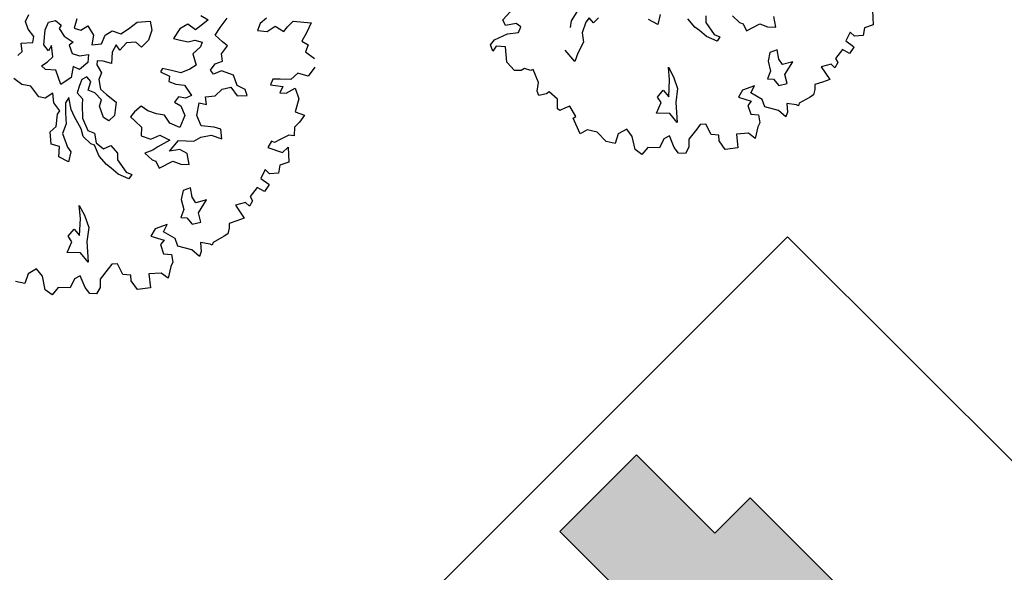
# Model space of a CAD drawing. Units: metres. Extents: x -1213 to -693, y 1220 to 1491.
# Drawn here: x -1023 to -1004, y 1328 to 1338 of the extents above; entities that cross this region are included whole.
import ezdxf

# ---------------------------------------------------------------- set-up
doc = ezdxf.new("R2010")
doc.units = ezdxf.units.M
for name, color, linetype in [('BLUE', 5, 'Continuous'), ('G', 76, 'Continuous'), ('G1', 112, 'Continuous')]:
    doc.layers.add(name, color=color, linetype=linetype)
doc.layers.add('LINE', color=7, linetype='Continuous', lineweight=20)
doc.layers.add('YELLOW', color=2, linetype='Continuous', lineweight=40)

# ---------------------------------------------------------------- blocks, each defined once
blk = doc.blocks.new('TREE-2')
at = {"layer": 'G1'}
for p, q in [((2.062, -1.813), (2.171, -1.631)), ((2.243, -1.953), (2.062, -1.813)), ((2.28, -2.171), (2.243, -1.953)), ((1.616, -2.311), (1.777, -2.202)), ((1.777, -2.202), (2.083, -2.238)), ((2.083, -2.238), (2.28, -2.171)), ((1.725, -2.492), (1.616, -2.311)), ((1.632, -2.741), (1.725, -2.492)), ((1.792, -2.902), (1.632, -2.741)), ((1.367, -3.115), (1.528, -3.063)), ((1.528, -3.063), (1.813, -3.047)), ((1.813, -3.047), (1.792, -2.902)), ((2.295, -3.222), (2.402, -2.936)), ((2.402, -2.936), (2.6, -3.116)), ((2.6, -3.116), (2.743, -3.079)), ((2.743, -3.079), (2.85, -3.259)), ((6.308, -3.219), (6.487, -3.094)), ((1.31, -3.26), (1.367, -3.115)), ((1.419, -3.384), (1.31, -3.26)), ((2.046, -3.314), (2.295, -3.222)), ((2.493, -3.439), (2.046, -3.314)), ((2.85, -3.259), (2.67, -3.329)), ((6.201, -3.399), (6.308, -3.219)), ((1.595, -3.441), (1.419, -3.384)), ((1.756, -3.69), (1.595, -3.441)), ((2.78, -3.582), (2.493, -3.439)), ((2.67, -3.329), (3.03, -3.472)), ((3.03, -3.472), (3.316, -3.545)), ((4.321, -3.634), (4.498, -3.472)), ((4.498, -3.472), (4.714, -3.561)), ((4.714, -3.561), (4.821, -3.399)), ((4.821, -3.399), (5.089, -3.472)), ((5.089, -3.472), (5.162, -3.634)), ((5.842, -3.615), (5.915, -3.49)), ((5.915, -3.49), (6.201, -3.399)), ((6.951, -3.347), (7.005, -3.472)), ((7.005, -3.472), (7.185, -3.506)), ((7.185, -3.506), (7.112, -3.759)), ((1.829, -3.799), (1.756, -3.69)), ((3.066, -3.582), (2.78, -3.582)), ((3.316, -3.545), (3.066, -3.582)), ((4.516, -3.759), (4.321, -3.634)), ((4.641, -3.722), (4.516, -3.759)), ((4.964, -3.722), (4.641, -3.722)), ((5.144, -3.865), (4.964, -3.722)), ((5.162, -3.634), (5.412, -3.759)), ((5.896, -3.81), (5.842, -3.615)), ((1.455, -4.121), (1.528, -3.96)), ((1.528, -3.96), (1.792, -3.924)), ((1.792, -3.924), (1.829, -3.799)), ((5.375, -3.935), (5.144, -3.865)), ((5.592, -4.009), (5.375, -3.935)), ((5.412, -3.759), (5.467, -3.829)), ((5.467, -3.829), (5.68, -3.759)), ((5.68, -3.759), (5.896, -3.81)), ((6.36, -4.045), (6.448, -3.832)), ((6.448, -3.832), (6.558, -3.777)), ((6.558, -3.777), (6.591, -3.92)), ((6.591, -3.92), (6.664, -4.082)), ((6.826, -4.03), (6.987, -3.975)), ((6.987, -3.975), (7.289, -4.118)), ((7.112, -3.759), (7.237, -3.829)), ((7.237, -3.829), (7.435, -3.759)), ((7.435, -3.759), (7.615, -3.759)), ((7.615, -3.759), (7.74, -3.884)), ((1.041, -4.443), (1.098, -4.157)), ((1.098, -4.157), (1.331, -4.085)), ((1.331, -4.085), (1.455, -4.121)), ((4.535, -4.24), (4.751, -4.133)), ((4.751, -4.133), (4.928, -4.152)), ((4.928, -4.152), (5.232, -4.097)), ((5.232, -4.097), (5.412, -4.079)), ((5.412, -4.079), (5.68, -4.115)), ((5.68, -4.115), (5.592, -4.009)), ((6.018, -4.045), (6.36, -4.045)), ((6.091, -4.316), (6.018, -4.045)), ((6.664, -4.082), (6.914, -4.137)), ((6.914, -4.137), (6.826, -4.03)), ((7.289, -4.118), (7.432, -4.243)), ((3.874, -4.493), (3.98, -4.42)), ((3.98, -4.42), (4.212, -4.332)), ((4.212, -4.332), (4.483, -4.313)), ((4.516, -4.365), (4.34, -4.475)), ((4.483, -4.313), (4.535, -4.24)), ((4.733, -4.402), (4.516, -4.365)), ((4.839, -4.277), (4.733, -4.402)), ((5.144, -4.258), (4.839, -4.277)), ((5.43, -4.35), (5.144, -4.258)), ((5.555, -4.402), (5.43, -4.35)), ((5.717, -4.332), (5.555, -4.402)), ((5.86, -4.438), (5.717, -4.332)), ((6.305, -4.441), (6.091, -4.316)), ((7.417, -4.405), (7.273, -4.493)), ((7.432, -4.243), (7.417, -4.405)), ((1.346, -4.515), (1.041, -4.443)), ((1.274, -4.78), (1.346, -4.515)), ((3.514, -4.795), (3.694, -4.6)), ((3.694, -4.6), (3.874, -4.493)), ((4.34, -4.475), (4.355, -4.652)), ((5.592, -4.706), (5.698, -4.582)), ((5.698, -4.582), (5.86, -4.706)), ((5.967, -4.527), (5.86, -4.438)), ((5.985, -4.652), (5.967, -4.527)), ((6.198, -4.548), (6.305, -4.441)), ((6.286, -4.78), (6.198, -4.548)), ((6.591, -4.511), (6.484, -4.655)), ((6.789, -4.511), (6.591, -4.511)), ((6.826, -4.618), (6.789, -4.511)), ((7.021, -4.475), (6.826, -4.618)), ((7.219, -4.423), (7.021, -4.475)), ((7.273, -4.493), (7.219, -4.423)), ((1.113, -4.889), (1.274, -4.78)), ((2.135, -4.837), (1.953, -5.086)), ((2.259, -4.977), (2.135, -4.837)), ((3.587, -4.886), (3.514, -4.795)), ((3.675, -4.78), (3.587, -4.886)), ((3.998, -4.688), (3.675, -4.78)), ((4.142, -4.743), (3.998, -4.688)), ((4.355, -4.652), (4.142, -4.743)), ((4.894, -4.795), (5.001, -4.706)), ((4.964, -4.956), (4.894, -4.795)), ((5.001, -4.706), (5.269, -4.706)), ((5.269, -4.706), (5.394, -4.795)), ((5.394, -4.795), (5.592, -4.706)), ((5.628, -4.85), (5.467, -4.941)), ((5.842, -4.886), (5.628, -4.85)), ((5.86, -4.706), (5.985, -4.652)), ((6.448, -4.853), (6.286, -4.78)), ((6.484, -4.655), (6.448, -4.853)), ((7.112, -4.743), (7.024, -4.868)), ((7.292, -4.868), (7.112, -4.743)), ((1.346, -5.034), (1.113, -4.889)), ((1.419, -5.107), (1.346, -5.034)), ((1.668, -4.977), (1.595, -5.138)), ((1.886, -4.977), (1.668, -4.977)), ((1.953, -5.086), (1.886, -4.977)), ((2.259, -5.267), (2.259, -4.977)), ((5.232, -5.084), (4.964, -4.956)), ((5.467, -4.941), (5.232, -5.084)), ((5.967, -4.993), (5.842, -4.886)), ((6.165, -4.956), (5.967, -4.993)), ((6.253, -4.993), (6.165, -4.956)), ((6.201, -5.118), (6.253, -4.993)), ((6.631, -4.993), (6.576, -5.209)), ((6.826, -5.1), (6.631, -4.993)), ((7.06, -5.048), (6.826, -5.1)), ((7.024, -4.868), (7.06, -5.048)), ((1.595, -5.138), (1.419, -5.107)), ((1.901, -5.335), (2.135, -5.138)), ((2.135, -5.138), (2.259, -5.267)), ((4.821, -5.283), (4.693, -5.353)), ((4.891, -5.407), (4.821, -5.283)), ((6.091, -5.279), (6.201, -5.118)), ((6.326, -5.371), (6.091, -5.279)), ((6.576, -5.209), (6.737, -5.353)), ((1.543, -5.604), (1.725, -5.335)), ((1.725, -5.335), (1.901, -5.335)), ((3.691, -5.496), (3.514, -5.514)), ((3.514, -5.514), (3.566, -5.856)), ((3.746, -5.426), (3.691, -5.496)), ((3.944, -5.319), (3.746, -5.426)), ((3.944, -5.514), (3.944, -5.319)), ((3.977, -5.639), (3.944, -5.514)), ((4.337, -5.371), (4.193, -5.551)), ((4.516, -5.444), (4.337, -5.371)), ((4.693, -5.353), (4.516, -5.444)), ((4.964, -5.587), (4.891, -5.407)), ((6.308, -5.548), (6.451, -5.514)), ((6.451, -5.514), (6.326, -5.371)), ((6.737, -5.353), (6.774, -5.529)), ((1.346, -5.713), (1.543, -5.604)), ((1.435, -5.786), (1.346, -5.713)), ((2.259, -5.731), (2.082, -5.801)), ((2.314, -5.606), (2.259, -5.731)), ((2.457, -5.731), (2.314, -5.606)), ((2.688, -5.749), (2.457, -5.731)), ((4.032, -5.944), (3.977, -5.639)), ((4.193, -5.551), (4.212, -5.767)), ((4.693, -5.856), (4.821, -5.694)), ((4.821, -5.694), (4.964, -5.587)), ((6.414, -5.746), (6.308, -5.548)), ((6.36, -5.944), (6.414, -5.746)), ((6.774, -5.529), (6.649, -5.691)), ((6.649, -5.691), (6.701, -5.889)), ((1.632, -5.838), (1.435, -5.786)), ((1.528, -6.035), (1.632, -5.838)), ((2.082, -5.801), (2.064, -5.999)), ((2.868, -5.856), (2.688, -5.749)), ((2.868, -6.035), (2.868, -5.856)), ((3.566, -5.856), (3.441, -5.999)), ((3.764, -6.087), (3.8, -5.856)), ((3.8, -5.856), (3.962, -6.124)), ((4.212, -5.767), (4.032, -5.944)), ((4.605, -6.017), (4.693, -5.856)), ((6.216, -6.032), (6.36, -5.944)), ((6.701, -5.889), (6.774, -6.121)), ((1.492, -6.071), (1.528, -6.035)), ((1.543, -6.108), (1.492, -6.071)), ((1.595, -6.393), (1.543, -6.108)), ((2.064, -5.999), (2.277, -6.017)), ((2.277, -6.017), (2.493, -6.285)), ((2.493, -6.285), (2.512, -6.035)), ((2.512, -6.035), (2.655, -5.999)), ((2.655, -5.999), (2.868, -6.035)), ((3.441, -5.999), (3.371, -6.179)), ((3.371, -6.179), (3.621, -6.212)), ((3.621, -6.212), (3.764, -6.087)), ((3.962, -6.124), (3.834, -6.447)), ((4.23, -6.249), (4.391, -6.069)), ((4.391, -6.069), (4.605, -6.017)), ((6.308, -6.23), (6.216, -6.032)), ((6.774, -6.121), (6.701, -6.407)), ((1.616, -6.481), (1.595, -6.393)), ((4.443, -6.447), (4.23, -6.249)), ((4.803, -6.322), (4.678, -6.429)), ((4.891, -6.447), (4.803, -6.322)), ((5.284, -6.355), (5.177, -6.483)), ((5.394, -6.41), (5.284, -6.355)), ((5.552, -6.249), (5.394, -6.41)), ((5.5, -6.499), (5.607, -6.322)), ((5.607, -6.322), (5.552, -6.249)), ((6.503, -6.374), (6.308, -6.23)), ((6.701, -6.407), (6.503, -6.374)), ((1.725, -6.554), (1.616, -6.481)), ((1.829, -6.59), (1.725, -6.554)), ((1.829, -6.772), (1.829, -6.59)), ((3.834, -6.447), (3.87, -6.627)), ((3.87, -6.627), (3.834, -6.858)), ((4.678, -6.429), (4.443, -6.447)), ((4.803, -6.59), (4.891, -6.447)), ((4.821, -6.733), (4.803, -6.59)), ((5.177, -6.483), (5.089, -6.66)), ((5.375, -6.678), (5.5, -6.499)), ((1.829, -6.948), (1.829, -6.772)), ((3.977, -6.983), (4.105, -6.715)), ((4.105, -6.715), (4.355, -6.697)), ((4.355, -6.697), (4.605, -6.84)), ((4.605, -6.84), (4.516, -6.983)), ((5.089, -6.66), (4.821, -6.733)), ((5.394, -6.895), (5.375, -6.678)), ((6.161, -6.77), (6.091, -6.877)), ((6.323, -6.983), (6.161, -6.77)), ((2.171, -6.86), (1.829, -6.948)), ((2.15, -7.093), (2.171, -6.86)), ((3.834, -6.858), (3.675, -7.056)), ((3.675, -7.056), (3.889, -7.108)), ((3.889, -7.108), (3.977, -6.983)), ((4.516, -6.983), (4.693, -7.02)), ((4.693, -7.02), (4.641, -7.233)), ((5.427, -7.056), (5.394, -6.895)), ((5.695, -7.072), (5.427, -7.056)), ((5.787, -7.288), (5.695, -7.072)), ((5.982, -7.056), (5.967, -7.215)), ((6.091, -6.877), (5.982, -7.056)), ((6.36, -7.181), (6.323, -6.983)), ((2.046, -7.145), (2.15, -7.093)), ((2.135, -7.254), (2.046, -7.145)), ((2.243, -7.233), (2.135, -7.254)), ((2.383, -7.451), (2.243, -7.233)), ((4.641, -7.233), (4.73, -7.431)), ((5.875, -7.358), (5.787, -7.288)), ((5.967, -7.215), (5.875, -7.358)), ((6.18, -7.306), (6.36, -7.181)), ((2.243, -7.575), (2.383, -7.451)), ((4.73, -7.431), (4.711, -7.629)), ((5.107, -7.358), (5.214, -7.325)), ((5.123, -7.556), (5.107, -7.358)), ((5.214, -7.325), (5.321, -7.468)), ((5.321, -7.468), (5.321, -7.645)), ((6.253, -7.501), (6.18, -7.306)), ((6.305, -7.645), (6.253, -7.501)), ((2.347, -7.716), (2.243, -7.575)), ((2.368, -7.716), (2.347, -7.716)), ((2.544, -7.591), (2.368, -7.716)), ((2.705, -7.752), (2.544, -7.591)), ((4.48, -7.699), (4.407, -7.916)), ((4.711, -7.629), (4.48, -7.699)), ((4.946, -7.773), (5.123, -7.556)), ((5.321, -7.645), (5.482, -7.681)), ((5.482, -7.681), (5.607, -7.861)), ((5.732, -7.788), (5.93, -7.681)), ((5.93, -7.681), (6.055, -7.843)), ((6.448, -7.52), (6.305, -7.645)), ((2.529, -8.006), (2.58, -7.809)), ((2.58, -7.809), (2.705, -7.752)), ((4.407, -7.916), (4.55, -7.916)), ((4.55, -7.916), (4.693, -7.773)), ((4.693, -7.773), (4.946, -7.773)), ((5.607, -7.861), (5.732, -7.788)), ((6.055, -7.843), (6.198, -8.059)), ((2.689, -8.094), (2.529, -8.006)), ((2.689, -8.307), (2.689, -8.094)), ((3.156, -7.97), (2.938, -8.239)), ((3.26, -8.094), (3.156, -7.97)), ((3.208, -8.146), (3.26, -8.094)), ((3.229, -8.271), (3.208, -8.146)), ((3.011, -8.4), (2.689, -8.307)), ((2.938, -8.239), (3.011, -8.4)), ((3.26, -8.504), (3.229, -8.271)), ((3.208, -8.613), (3.26, -8.504)), ((3.389, -8.685), (3.208, -8.613)), ((4.463, -8.488), (4.338, -8.737)), ((4.566, -8.577), (4.463, -8.488)), ((4.514, -8.737), (4.566, -8.577)), ((5.712, -8.613), (5.624, -8.81)), ((5.842, -8.722), (5.712, -8.613)), ((3.457, -8.826), (3.389, -8.685)), ((3.566, -8.986), (3.457, -8.826)), ((3.711, -8.81), (3.566, -8.986)), ((3.96, -8.986), (3.711, -8.81)), ((4.229, -8.628), (4.172, -8.758)), ((4.172, -8.758), (4.208, -8.986)), ((4.338, -8.737), (4.229, -8.628)), ((4.426, -8.955), (4.514, -8.737)), ((5.624, -8.81), (5.676, -9.023)), ((5.909, -8.898), (5.842, -8.722)), ((4.208, -8.986), (3.96, -8.986)), ((4.514, -9.152), (4.426, -8.955)), ((5.676, -9.023), (5.499, -9.168)), ((4.369, -9.349), (4.514, -9.152)), ((5.499, -9.168), (5.572, -9.277)), ((5.572, -9.277), (5.645, -9.438)), ((4.514, -9.562), (4.369, -9.349)), ((4.908, -9.474), (4.696, -9.614)), ((5.033, -9.578), (4.908, -9.474)), ((5.157, -9.474), (5.033, -9.578)), ((5.302, -9.635), (5.157, -9.474)), ((5.645, -9.438), (5.479, -9.811)), ((5.479, -9.811), (5.302, -9.635))]:
    blk.add_line(p, q, dxfattribs=at)
blk = doc.blocks.new('TREE-1')
at = {"layer": 'G'}
for p, q in [((5.265, -1.065), (5.426, -1.065)), ((5.353, -1.174), (5.265, -1.065)), ((5.426, -1.065), (5.499, -1.19)), ((4.69, -1.387), (4.923, -1.283)), ((4.923, -1.283), (5.265, -1.371)), ((5.265, -1.371), (5.353, -1.174)), ((5.499, -1.19), (5.535, -1.517)), ((4.638, -1.532), (4.69, -1.387)), ((4.654, -1.62), (4.638, -1.532)), ((5.535, -1.517), (5.478, -1.766)), ((5.696, -1.781), (5.732, -1.532)), ((5.732, -1.532), (5.872, -1.517)), ((5.872, -1.517), (5.996, -1.745)), ((3.938, -1.911), (3.959, -1.729)), ((3.959, -1.729), (4.068, -1.729)), ((4.068, -1.729), (4.244, -1.817)), ((4.244, -1.817), (4.565, -1.802)), ((4.565, -1.745), (4.654, -1.62)), ((4.565, -1.802), (4.565, -1.745)), ((5.478, -1.766), (5.587, -1.854)), ((5.587, -1.854), (5.696, -1.781)), ((3.741, -2.103), (3.959, -1.978)), ((3.959, -1.978), (3.938, -1.911)), ((3.477, -2.072), (3.528, -2.035)), ((3.492, -2.212), (3.477, -2.072)), ((3.492, -2.321), (3.492, -2.212)), ((3.528, -2.035), (3.544, -2.035)), ((3.544, -2.035), (3.741, -2.103)), ((2.813, -2.336), (3.207, -2.3)), ((2.849, -2.518), (2.813, -2.336)), ((3.207, -2.3), (3.222, -2.372)), ((3.222, -2.372), (3.492, -2.321)), ((2.725, -2.715), (2.849, -2.518)), ((4.423, -2.766), (4.746, -2.641)), ((2.346, -3.021), (2.455, -2.839)), ((2.455, -2.839), (2.725, -2.715)), ((4.584, -2.891), (4.423, -2.766)), ((4.782, -3.104), (4.584, -2.891)), ((5.194, -2.928), (5.337, -2.998)), ((2.528, -3.161), (2.346, -3.021)), ((2.564, -3.379), (2.528, -3.161)), ((4.996, -3.141), (4.782, -3.104)), ((5.194, -3.303), (4.996, -3.141)), ((5.337, -2.998), (5.535, -3.248)), ((2.367, -3.446), (2.564, -3.379)), ((5.264, -3.409), (5.194, -3.303)), ((1.9, -3.519), (2.061, -3.41)), ((2.009, -3.7), (1.9, -3.519)), ((2.061, -3.41), (2.367, -3.446)), ((5.121, -3.464), (5.264, -3.409)), ((5.194, -3.607), (5.121, -3.464)), ((1.916, -3.949), (2.009, -3.7)), ((2.077, -4.11), (1.916, -3.949)), ((1.651, -4.323), (1.812, -4.271)), ((1.812, -4.271), (2.097, -4.255)), ((2.097, -4.255), (2.077, -4.11)), ((2.58, -4.43), (2.686, -4.144)), ((2.686, -4.144), (2.884, -4.324)), ((2.884, -4.324), (3.028, -4.287)), ((3.028, -4.287), (3.134, -4.467)), ((1.594, -4.468), (1.651, -4.323)), ((1.703, -4.592), (1.594, -4.468)), ((2.33, -4.522), (2.58, -4.43)), ((3.134, -4.467), (2.954, -4.537)), ((1.88, -4.65), (1.703, -4.592)), ((2.04, -4.899), (1.88, -4.65)), ((2.778, -4.647), (2.33, -4.522)), ((3.064, -4.79), (2.778, -4.647)), ((2.954, -4.537), (3.314, -4.68)), ((3.314, -4.68), (3.6, -4.753)), ((4.606, -4.842), (4.782, -4.68)), ((2.113, -5.007), (2.04, -4.899)), ((3.35, -4.79), (3.064, -4.79)), ((3.6, -4.753), (3.35, -4.79)), ((4.801, -4.967), (4.606, -4.842)), ((1.74, -5.329), (1.812, -5.168)), ((1.812, -5.168), (2.077, -5.132)), ((2.077, -5.132), (2.113, -5.007)), ((1.325, -5.651), (1.382, -5.365)), ((1.382, -5.365), (1.615, -5.293)), ((1.615, -5.293), (1.74, -5.329)), ((1.631, -5.723), (1.325, -5.651)), ((4.158, -5.701), (4.264, -5.628)), ((4.264, -5.628), (4.496, -5.54)), ((1.558, -5.988), (1.631, -5.723)), ((3.798, -6.003), (3.978, -5.808)), ((3.978, -5.808), (4.158, -5.701)), ((1.397, -6.097), (1.558, -5.988)), ((1.631, -6.242), (1.397, -6.097)), ((2.419, -6.045), (2.237, -6.294)), ((2.543, -6.185), (2.419, -6.045)), ((3.871, -6.094), (3.798, -6.003)), ((3.96, -5.988), (3.871, -6.094)), ((4.283, -5.896), (3.96, -5.988)), ((4.426, -5.951), (4.283, -5.896)), ((1.703, -6.315), (1.631, -6.242)), ((1.88, -6.346), (1.703, -6.315)), ((1.952, -6.185), (1.88, -6.346)), ((2.17, -6.185), (1.952, -6.185)), ((2.237, -6.294), (2.17, -6.185)), ((2.543, -6.475), (2.543, -6.185)), ((1.828, -6.812), (2.009, -6.543)), ((2.009, -6.543), (2.186, -6.543)), ((2.186, -6.543), (2.419, -6.346)), ((2.419, -6.346), (2.543, -6.475)), ((4.228, -6.527), (4.03, -6.634)), ((3.975, -6.704), (3.798, -6.722)), ((3.798, -6.722), (3.85, -7.064)), ((4.03, -6.634), (3.975, -6.704)), ((1.631, -6.921), (1.828, -6.812)), ((1.719, -6.994), (1.631, -6.921)), ((1.916, -7.046), (1.719, -6.994)), ((2.543, -6.939), (2.366, -7.009)), ((2.598, -6.814), (2.543, -6.939)), ((2.741, -6.939), (2.598, -6.814)), ((2.973, -6.957), (2.741, -6.939)), ((3.152, -7.064), (2.973, -6.957)), ((1.812, -7.243), (1.916, -7.046)), ((2.366, -7.009), (2.348, -7.207)), ((2.348, -7.207), (2.561, -7.225)), ((2.561, -7.225), (2.778, -7.493)), ((2.796, -7.243), (2.939, -7.207)), ((2.939, -7.207), (3.152, -7.243)), ((3.152, -7.243), (3.152, -7.064)), ((3.725, -7.207), (3.655, -7.387)), ((3.85, -7.064), (3.725, -7.207)), ((1.776, -7.279), (1.812, -7.243)), ((1.828, -7.316), (1.776, -7.279)), ((1.88, -7.601), (1.828, -7.316)), ((2.778, -7.493), (2.796, -7.243)), ((3.655, -7.387), (3.905, -7.42)), ((1.9, -7.689), (1.88, -7.601)), ((2.009, -7.762), (1.9, -7.689)), ((2.113, -7.798), (2.009, -7.762)), ((2.113, -7.98), (2.113, -7.798)), ((2.113, -8.156), (2.113, -7.98)), ((2.455, -8.068), (2.113, -8.156)), ((2.434, -8.301), (2.455, -8.068)), ((2.331, -8.353), (2.434, -8.301)), ((2.419, -8.462), (2.331, -8.353)), ((2.528, -8.441), (2.419, -8.462)), ((2.668, -8.659), (2.528, -8.441)), ((2.528, -8.784), (2.668, -8.659)), ((2.631, -8.924), (2.528, -8.784)), ((2.828, -8.799), (2.652, -8.924)), ((2.989, -8.96), (2.828, -8.799)), ((2.652, -8.924), (2.631, -8.924)), ((2.813, -9.214), (2.865, -9.017)), ((2.865, -9.017), (2.989, -8.96)), ((2.974, -9.302), (2.813, -9.214)), ((2.974, -9.515), (2.974, -9.302)), ((3.295, -9.608), (2.974, -9.515))]:
    blk.add_line(p, q, dxfattribs=at)

msp = doc.modelspace()

# ---------------------------------------------------------------- hatches: boundary and pattern name
at = {"layer": 'YELLOW'}
h = msp.add_hatch(color=256, dxfattribs=at)
h.paths.add_polyline_path([(-1009.052, 1328.952), (-1009.724, 1328.281), (-1011.209, 1329.766), (-1012.659, 1328.316), (-1011.174, 1326.831), (-1013.295, 1324.71), (-1008.416, 1319.831), (-1006.295, 1321.952), (-1006.931, 1322.589), (-1004.81, 1324.71)])
h.paths.add_polyline_path([(-1013.295, 1324.71), (-1015.416, 1322.589), (-1016.901, 1324.073), (-1018.351, 1322.624), (-1016.866, 1321.139), (-1017.538, 1320.467), (-1013.295, 1316.225), (-1011.174, 1318.346), (-1010.537, 1317.709), (-1008.416, 1319.831)])

# ---------------------------------------------------------------- linework, layer by layer
for p, q in [((-1008.345, 1333.902), (-1022.488, 1319.76)), ((-999.86, 1325.417), (-1008.345, 1333.902))]:
    msp.add_line(p, q)
at = {"layer": 'LINE'}
for p, q in [((-1012.659, 1328.316), (-1011.209, 1329.766)), ((-1011.209, 1329.766), (-1009.724, 1328.281)), ((-1009.724, 1328.281), (-1009.052, 1328.952)), ((-1004.81, 1324.71), (-1009.052, 1328.952)), ((-1012.659, 1328.316), (-1011.174, 1326.831))]:
    msp.add_line(p, q, dxfattribs=at)

# ---------------------------------------------------------------- block references
at = {"layer": 'BLUE'}
for name, p, xscale, yscale, zscale, rotation in [('TREE-1', (-1013.331, 1333.028), 0.8250000000000957, 0.8249999999998181, 0.8250000000000001, 109.1730692276572), ('TREE-2', (-1023.667, 1330.874), 0.8437500000000677, 0.84375, 0.84375, 109.1730692276668)]:
    msp.add_blockref(name, p, dxfattribs=dict(at, xscale=xscale, yscale=yscale, zscale=zscale, rotation=rotation))

doc.saveas('drawing.dxf')
